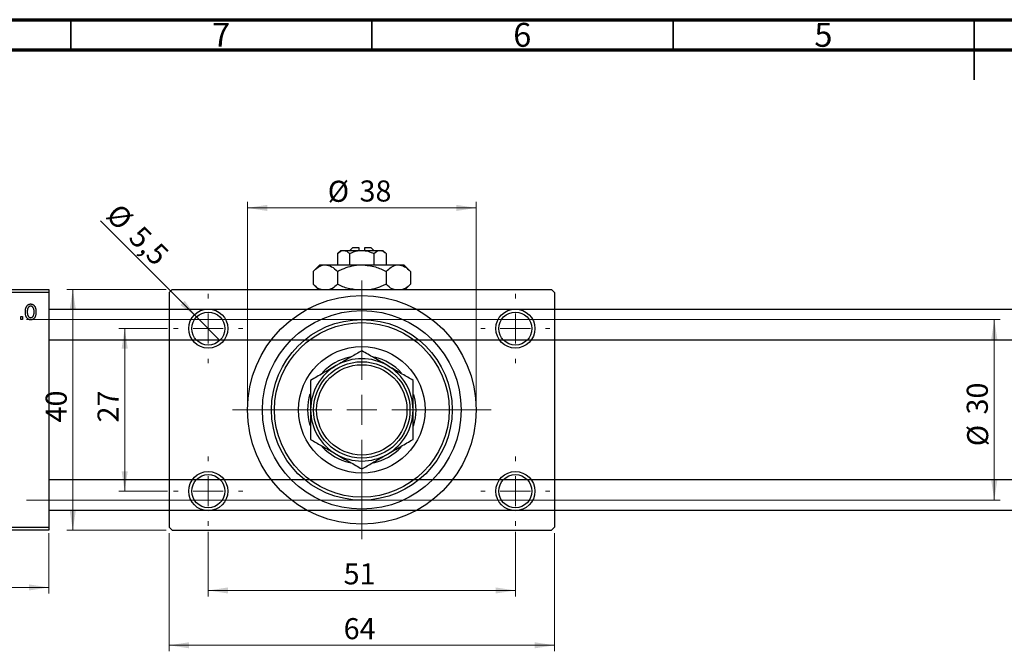
# Model space of a CAD drawing. Units: millimetres. Extents: x -101 to 464, y -55 to 292.
# Drawn here: x 56 to 220, y 187 to 292 of the extents above; entities that cross this region are included whole.
import ezdxf

# ---------------------------------------------------------------- set-up
doc = ezdxf.new("R2010")
doc.units = ezdxf.units.MM
doc.styles.add('SLDTEXTSTYLE0', font='TXT', dxfattribs={"width": 0.75})
doc.dimstyles.new('SLDDIMSTYLE0', dxfattribs={"dimtxt": 3.5, "dimasz": 3.302, "dimexe": 0, "dimexo": 0.0625, "dimgap": 0.875, "dimtad": 1, "dimdec": 0, "dimrnd": 1e-09, "dimzin": 12, "dimdsep": 46, "dimtxsty": 'SLDTEXTSTYLE0', "dimsah": 1, "dimcen": 0.09, "dimadec": 0, "dimazin": 3, "dimtfac": 1, "dimtdec": 0, "dimtofl": 0, "dimtmove": 0, "dimatfit": 3, "dimfxl": 1, "dimfrac": 2, "dimtolj": 1, "dimtzin": 12, "dimarcsym": 0})
doc.dimstyles.new('SLDDIMSTYLE2', dxfattribs={"dimtxt": 3.5, "dimasz": 3.302, "dimexe": 0, "dimexo": 0.0625, "dimgap": 0.875, "dimtad": 1, "dimdec": 0, "dimrnd": 1e-09, "dimzin": 12, "dimdsep": 46, "dimtxsty": 'SLDTEXTSTYLE0', "dimsah": 1, "dimcen": 0.09, "dimadec": 0, "dimazin": 3, "dimtfac": 1, "dimtofl": 0, "dimtmove": 0, "dimatfit": 3, "dimfxl": 1, "dimfrac": 2, "dimtolj": 1, "dimtzin": 12, "dimarcsym": 0})
doc.dimstyles.new('SLDDIMSTYLE3', dxfattribs={"dimtxt": 3.5, "dimasz": 3.302, "dimexe": 0, "dimexo": 0.0625, "dimgap": 0.875, "dimtad": 1, "dimdec": 1, "dimrnd": 1e-09, "dimzin": 12, "dimdsep": 46, "dimtxsty": 'SLDTEXTSTYLE0', "dimblk1": 'NONE', "dimsah": 1, "dimcen": 0, "dimadec": 0, "dimazin": 3, "dimtfac": 1, "dimtdec": 1, "dimtmove": 0, "dimatfit": 3, "dimldrblk": 'NONE', "dimfxl": 1, "dimfrac": 2, "dimtolj": 1, "dimtzin": 12, "dimarcsym": 0})

# ---------------------------------------------------------------- blocks, each defined once
blk = doc.blocks.new('_D')
at = {"color": 7, "linetype": 'Continuous', "lineweight": 0}
for p, q in [((23.34, 206.68), (23.34, 196.68)), ((61.34, 206.68), (61.34, 196.68)), ((23.34, 197.68), (61.34, 197.68))]:
    blk.add_line(p, q, dxfattribs=at)
at = {"color": 7, "linetype": 'Continuous', "lineweight": 18}
for points in [[(23.34, 197.68), (26.64, 197.17), (26.64, 198.18)], [(61.34, 197.68), (58.04, 198.18), (58.04, 197.17)]]:
    blk.add_solid(points, dxfattribs=at)
at = {"color": 7, "linetype": 'Continuous', "lineweight": 18, "insert": (40.27, 202.19), "char_height": 3.5, "attachment_point": 1, "style": 'SLDTEXTSTYLE0'}
blk.add_mtext('38', dxfattribs=at)
blk = doc.blocks.new('_D_3')
at = {"color": 7, "linetype": 'Continuous', "lineweight": 0}
for p, q in [((57.6, 242.18), (219.34, 242.18)), ((218.34, 242.18), (218.34, 212.18)), ((57.6, 212.18), (219.34, 212.18))]:
    blk.add_line(p, q, dxfattribs=at)
at = {"color": 7, "linetype": 'Continuous', "lineweight": 18}
for points in [[(218.34, 242.18), (217.83, 238.87), (218.85, 238.87)], [(218.34, 212.18), (218.85, 215.48), (217.83, 215.48)]]:
    blk.add_solid(points, dxfattribs=at)
at = {"color": 7, "linetype": 'Continuous', "lineweight": 18, "char_height": 3.5, "attachment_point": 1, "rotation": 90, "style": 'SLDTEXTSTYLE0'}
for s, insert in [('30', (213.77, 226.41)), ('%%c', (213.83, 221.14))]:
    blk.add_mtext(s, dxfattribs=dict(at, insert=insert))
blk = doc.blocks.new('_D_4')
at = {"color": 7, "linetype": 'Continuous', "lineweight": 0}
for p, q in [((80.81, 247.18), (64.31, 247.18)), ((65.31, 207.18), (65.31, 247.18)), ((80.81, 207.18), (64.31, 207.18))]:
    blk.add_line(p, q, dxfattribs=at)
at = {"color": 7, "linetype": 'Continuous', "lineweight": 18}
for points in [[(65.31, 247.18), (64.8, 243.87), (65.82, 243.87)], [(65.31, 207.18), (65.82, 210.48), (64.8, 210.48)]]:
    blk.add_solid(points, dxfattribs=at)
at = {"color": 7, "linetype": 'Continuous', "lineweight": 18, "insert": (60.8, 225.09), "char_height": 3.5, "attachment_point": 1, "rotation": 90, "style": 'SLDTEXTSTYLE0'}
blk.add_mtext('40', dxfattribs=at)
blk = doc.blocks.new('_D_5')
at = {"color": 7, "linetype": 'Continuous', "lineweight": 0}
for p, q in [((81.31, 206.68), (81.31, 187.07)), ((145.31, 206.68), (145.31, 187.07)), ((81.31, 188.07), (145.31, 188.07))]:
    blk.add_line(p, q, dxfattribs=at)
at = {"color": 7, "linetype": 'Continuous', "lineweight": 18}
for points in [[(81.31, 188.07), (84.61, 187.56), (84.61, 188.57)], [(145.31, 188.07), (142.01, 188.57), (142.01, 187.56)]]:
    blk.add_solid(points, dxfattribs=at)
at = {"color": 7, "linetype": 'Continuous', "lineweight": 18, "insert": (110.29, 192.58), "char_height": 3.5, "attachment_point": 1, "style": 'SLDTEXTSTYLE0'}
blk.add_mtext('64', dxfattribs=at)
blk = doc.blocks.new('_D_6')
at = {"color": 7, "linetype": 'Continuous', "lineweight": 0}
for p, q in [((81.06, 240.68), (72.93, 240.68)), ((73.93, 240.68), (73.93, 213.68)), ((81.06, 213.68), (72.93, 213.68))]:
    blk.add_line(p, q, dxfattribs=at)
at = {"color": 7, "linetype": 'Continuous', "lineweight": 18}
for points in [[(73.93, 240.68), (73.42, 237.37), (74.44, 237.37)], [(73.93, 213.68), (74.44, 216.98), (73.42, 216.98)]]:
    blk.add_solid(points, dxfattribs=at)
at = {"color": 7, "linetype": 'Continuous', "lineweight": 18, "insert": (69.42, 225.09), "char_height": 3.5, "attachment_point": 1, "rotation": 90, "style": 'SLDTEXTSTYLE0'}
blk.add_mtext('27', dxfattribs=at)
blk = doc.blocks.new('_D_7')
at = {"color": 7, "linetype": 'Continuous', "lineweight": 0}
for p, q in [((87.81, 206.93), (87.81, 196.18)), ((138.81, 206.93), (138.81, 196.18)), ((87.81, 197.18), (138.81, 197.18))]:
    blk.add_line(p, q, dxfattribs=at)
at = {"color": 7, "linetype": 'Continuous', "lineweight": 18}
for points in [[(87.81, 197.18), (91.11, 196.67), (91.11, 197.68)], [(138.81, 197.18), (135.51, 197.68), (135.51, 196.67)]]:
    blk.add_solid(points, dxfattribs=at)
at = {"color": 7, "linetype": 'Continuous', "lineweight": 18, "insert": (110.29, 201.69), "char_height": 3.5, "attachment_point": 1, "style": 'SLDTEXTSTYLE0'}
blk.add_mtext('51', dxfattribs=at)
blk = doc.blocks.new('_D_8')
at = {"color": 7, "linetype": 'Continuous', "lineweight": 0}
for p, q in [((94.31, 228.18), (94.31, 261.73)), ((132.31, 228.18), (132.31, 261.73)), ((94.31, 260.73), (132.31, 260.73))]:
    blk.add_line(p, q, dxfattribs=at)
at = {"color": 7, "linetype": 'Continuous', "lineweight": 18}
for points in [[(94.31, 260.73), (97.61, 260.22), (97.61, 261.24)], [(132.31, 260.73), (129.01, 261.24), (129.01, 260.22)]]:
    blk.add_solid(points, dxfattribs=at)
at = {"color": 7, "linetype": 'Continuous', "lineweight": 18, "char_height": 3.5, "attachment_point": 1, "style": 'SLDTEXTSTYLE0'}
for s, insert in [('%%c', (107.65, 265.24)), ('38', (112.93, 265.29))]:
    blk.add_mtext(s, dxfattribs=dict(at, insert=insert))
blk = doc.blocks.new('_D_9')
at = {"color": 7, "linetype": 'Continuous', "lineweight": 0}
for q in [(69.92, 258.57), (89.75, 238.73)]:
    blk.add_line((85.86, 242.62), q, dxfattribs=at)
at = {"color": 7, "linetype": 'Continuous', "lineweight": 18}
blk.add_solid([(85.86, 242.62), (83.89, 245.31), (83.17, 244.6)], dxfattribs=at)
at = {"color": 7, "linetype": 'Continuous', "lineweight": 18, "char_height": 3.5, "attachment_point": 1, "rotation": 315, "style": 'SLDTEXTSTYLE0'}
for s, insert in [('%%c', (73.09, 261.74)), ('5,5', (76.86, 258.04))]:
    blk.add_mtext(s, dxfattribs=dict(at, insert=insert))
blk = doc.blocks.new('_None')
blk = doc.blocks.new('SW_CENTERMARKSYMBOL_0')
at = {"color": 0, "linetype": 'Continuous', "lineweight": 18}
for p, q in [((0, 5), (0, 5.75)), ((0, 0), (0, 2.5)), ((-5, 0), (-5.75, 0)), ((0, 0), (-2.5, 0)), ((0, 0), (0, -2.5)), ((0, 0), (2.5, 0)), ((5, 0), (5.75, 0)), ((0, -5), (0, -5.75))]:
    blk.add_line(p, q, dxfattribs=at)
blk = doc.blocks.new('SW_CENTERMARKSYMBOL_1')
at = {"color": 0, "linetype": 'Continuous', "lineweight": 18}
for p, q in [((0, 5), (0, 5.75)), ((0, 0), (0, 2.5)), ((-5, 0), (-5.75, 0)), ((0, 0), (-2.5, 0)), ((0, 0), (0, -2.5)), ((0, 0), (2.5, 0)), ((5, 0), (5.75, 0)), ((0, -5), (0, -5.75))]:
    blk.add_line(p, q, dxfattribs=at)
blk = doc.blocks.new('SW_CENTERMARKSYMBOL_2')
at = {"color": 0, "linetype": 'Continuous', "lineweight": 18}
for p, q in [((0, 5), (0, 5.75)), ((0, 0), (0, 2.5)), ((-5, 0), (-5.75, 0)), ((0, 0), (-2.5, 0)), ((0, 0), (0, -2.5)), ((0, 0), (2.5, 0)), ((5, 0), (5.75, 0)), ((0, -5), (0, -5.75))]:
    blk.add_line(p, q, dxfattribs=at)
blk = doc.blocks.new('SW_CENTERMARKSYMBOL_3')
at = {"color": 0, "linetype": 'Continuous', "lineweight": 18}
for p, q in [((0, 5), (0, 5.75)), ((0, 0), (0, 2.5)), ((-5, 0), (-5.75, 0)), ((0, 0), (-2.5, 0)), ((0, 0), (0, -2.5)), ((0, 0), (2.5, 0)), ((5, 0), (5.75, 0)), ((0, -5), (0, -5.75))]:
    blk.add_line(p, q, dxfattribs=at)
blk = doc.blocks.new('SW_CENTERMARKSYMBOL_4')
at = {"color": 0, "linetype": 'Continuous', "lineweight": 18}
for p, q in [((0, 5), (0, 21.5)), ((0, 0), (0, 2.5)), ((-5, 0), (-21.5, 0)), ((0, 0), (-2.5, 0)), ((0, 0), (0, -2.5)), ((0, 0), (2.5, 0)), ((5, 0), (21.5, 0)), ((0, -5), (0, -21.5))]:
    blk.add_line(p, q, dxfattribs=at)

msp = doc.modelspace()

# ---------------------------------------------------------------- linework, layer by layer
at = {"color": 7, "linetype": 'Continuous', "lineweight": 70}
for p, q in [((15, 292), (415, 292)), ((20, 287), (410, 287))]:
    msp.add_line(p, q, dxfattribs=at)
at = {"color": 7, "linetype": 'Continuous', "lineweight": 35}
for p, q in [((65, 287), (65, 292)), ((115, 287), (115, 292)), ((165, 287), (165, 292)), ((215, 292), (215, 282)), ((215, 287), (215, 292))]:
    msp.add_line(p, q, dxfattribs=at)
at = {"color": 7, "linetype": 'Continuous', "lineweight": 25}
for p, q in [((109.81, 253.68), (109.27, 253.13)), ((109.81, 253.68), (110.28, 253.68)), ((110.28, 253.68), (113.31, 253.68)), ((111.81, 254.18), (111.31, 253.68)), ((111.81, 254.18), (112.81, 254.18)), ((112.81, 254.18), (112.81, 253.68)), ((113.31, 253.68), (116.34, 253.68)), ((113.81, 254.18), (114.81, 254.18)), ((113.81, 253.68), (113.81, 254.18)), ((115.31, 253.68), (114.81, 254.18)), ((116.34, 253.68), (116.81, 253.68)), ((117.35, 253.13), (116.81, 253.68)), ((109.27, 253.13), (109.27, 251.28)), ((111.29, 253.13), (111.29, 251.28)), ((115.33, 253.13), (115.33, 251.28)), ((117.35, 253.13), (117.35, 251.28)), ((106.31, 251.28), (105.23, 250.19)), ((105.23, 250.19), (105.23, 248.06)), ((106.31, 251.28), (107.25, 251.28)), ((107.25, 251.28), (113.31, 251.28)), ((109.27, 250.19), (109.27, 248.06)), ((113.31, 251.28), (119.37, 251.28)), ((117.35, 250.19), (117.35, 248.06)), ((119.37, 251.28), (120.31, 251.28)), ((121.39, 250.19), (120.31, 251.28)), ((121.39, 250.19), (121.39, 248.06)), ((23.34, 247.18), (61.34, 247.18)), ((61.34, 247.18), (61.34, 246.68)), ((81.81, 247.18), (81.31, 246.68)), ((81.81, 247.18), (144.81, 247.18)), ((105.23, 248.06), (106.11, 247.18)), ((120.51, 247.18), (121.39, 248.06)), ((145.31, 246.68), (144.81, 247.18)), ((61.34, 246.68), (23.34, 246.68)), ((61.34, 246.68), (61.34, 207.68)), ((81.31, 246.68), (81.31, 207.68)), ((145.31, 246.68), (145.31, 207.68)), ((335.64, 243.83), (61.34, 243.83)), ((56.66, 242.68), (56.98, 242.68)), ((56.66, 242.18), (56.66, 242.68)), ((56.98, 242.18), (56.66, 242.18)), ((56.98, 242.68), (56.98, 242.18)), ((61.34, 238.83), (337.72, 238.83)), ((338.34, 215.53), (61.34, 215.53)), ((61.34, 210.53), (338.34, 210.53)), ((23.34, 207.68), (61.34, 207.68)), ((61.34, 207.68), (61.34, 207.18)), ((81.31, 207.68), (81.81, 207.18)), ((144.81, 207.18), (145.31, 207.68)), ((61.34, 207.18), (23.34, 207.18)), ((81.81, 207.18), (144.81, 207.18))]:
    msp.add_line(p, q, dxfattribs=at)
for centre, radius in [((113.31, 227.18), 19), ((87.81, 240.68), 3.25), ((113.31, 227.18), 16.5), ((138.81, 240.68), 3.25), ((87.81, 240.68), 2.75), ((113.31, 227.18), 15), ((138.81, 240.68), 2.75), ((113.31, 227.18), 14.5), ((113.31, 227.18), 10.5), ((113.31, 227.18), 8), ((113.31, 227.18), 7.5), ((87.81, 213.68), 3.25), ((87.81, 213.68), 2.75), ((138.81, 213.68), 3.25), ((138.81, 213.68), 2.75)]:
    msp.add_circle(centre, radius, dxfattribs=at)
for radius, start, end in [(9, 102.9629, 136.5838), (8.5, 60, 120), (9, 42.8484, 76.5222), (8.5, 120, 180), (8.5, 0, 60), (9, 163.0704, 196.6562), (9, 342.7273, 16.4725), (8.5, 180, 240), (8.5, 300, 0), (9, 223.1701, 256.7385), (9, 282.299, 316.4357), (8.5, 240, 300)]:
    msp.add_arc((113.31, 227.18), radius, start, end, dxfattribs=at)
for points, knots in [([(109.27, 253.13), (109.56, 253.38), (109.89, 253.66), (110.24, 253.67), (110.28, 253.68)], [0, 0, 0, 0, 0.879032, 1, 1, 1, 1]), ([(110.28, 253.68), (110.46, 253.64), (110.81, 253.58), (111.13, 253.28), (111.29, 253.13)], [0, 0, 0, 0, 0.50399, 1, 1, 1, 1]), ([(111.29, 253.13), (111.39, 253.18), (111.91, 253.44), (112.6, 253.65), (113.19, 253.67), (113.31, 253.68)], [0, 0, 0, 0, 0.160263, 0.830149, 1, 1, 1, 1]), ([(113.31, 253.68), (113.67, 253.64), (114.37, 253.58), (115.01, 253.28), (115.33, 253.13)], [0, 0, 0, 0, 0.508862, 1, 1, 1, 1]), ([(115.33, 253.13), (115.62, 253.38), (115.95, 253.66), (116.3, 253.67), (116.34, 253.68)], [0, 0, 0, 0, 0.879032, 1, 1, 1, 1]), ([(116.34, 253.68), (116.52, 253.64), (116.87, 253.58), (117.19, 253.28), (117.35, 253.13)], [0, 0, 0, 0, 0.50399, 1, 1, 1, 1]), ([(105.23, 250.19), (105.5, 250.45), (106.07, 250.96), (106.76, 251.25), (107.16, 251.27), (107.25, 251.28)], [0, 0, 0, 0, 0.432384, 0.879551, 1, 1, 1, 1]), ([(107.25, 251.28), (107.6, 251.21), (108.31, 251.09), (108.95, 250.49), (109.27, 250.19)], [0, 0, 0, 0, 0.503998, 1, 1, 1, 1]), ([(109.27, 250.19), (109.52, 250.32), (110.2, 250.64), (111.36, 251.05), (112.47, 251.26), (113.13, 251.27), (113.31, 251.28)], [0, 0, 0, 0, 0.201619, 0.531707, 0.869761, 1, 1, 1, 1]), ([(113.31, 251.28), (114.08, 251.2), (115.49, 251.07), (116.77, 250.47), (117.35, 250.19)], [0, 0, 0, 0, 0.544477, 1, 1, 1, 1]), ([(117.35, 250.19), (117.63, 250.45), (118.19, 250.96), (118.89, 251.25), (119.29, 251.27), (119.37, 251.28)], [0, 0, 0, 0, 0.432384, 0.879551, 1, 1, 1, 1]), ([(119.37, 251.28), (119.73, 251.21), (120.43, 251.09), (121.07, 250.49), (121.39, 250.19)], [0, 0, 0, 0, 0.503998, 1, 1, 1, 1]), ([(106.57, 247.18), (106.44, 247.2), (105.97, 247.31), (105.54, 247.74), (105.23, 248.06)], [0, 0, 0, 0, 0.263192, 1, 1, 1, 1]), ([(109.27, 248.06), (108.99, 247.79), (108.57, 247.38), (108.12, 247.23), (107.96, 247.18)], [0, 0, 0, 0, 0.656437, 1, 1, 1, 1]), ([(112.04, 247.18), (111.71, 247.22), (110.73, 247.33), (109.85, 247.77), (109.27, 248.06)], [0, 0, 0, 0, 0.344874, 1, 1, 1, 1]), ([(117.35, 248.06), (117.09, 247.94), (116.42, 247.62), (115.59, 247.29), (115.01, 247.2), (114.88, 247.18)], [0, 0, 0, 0, 0.3227984, 0.8512811, 1, 1, 1, 1]), ([(118.69, 247.18), (118.57, 247.2), (118.09, 247.31), (117.67, 247.74), (117.35, 248.06)], [0, 0, 0, 0, 0.263192, 1, 1, 1, 1]), ([(121.39, 248.06), (121.12, 247.79), (120.7, 247.38), (120.24, 247.23), (120.08, 247.18)], [0, 0, 0, 0, 0.656437, 1, 1, 1, 1]), ([(57.43, 243.45), (57.43, 243.5), (57.43, 243.6), (57.44, 243.75), (57.46, 243.89), (57.49, 244.02), (57.53, 244.14), (57.57, 244.25), (57.62, 244.35), (57.68, 244.43), (57.74, 244.51), (57.81, 244.58), (57.89, 244.64), (57.96, 244.69), (58.05, 244.72), (58.13, 244.75), (58.22, 244.76), (58.29, 244.77), (58.32, 244.77)], [0, 0, 0, 0, 0.0890391, 0.1727021, 0.2509365, 0.3247546, 0.3939512, 0.4596932, 0.5218198, 0.5813764, 0.6383576, 0.6925487, 0.7446032, 0.7954626, 0.8456743, 0.8957954, 0.9472403, 1, 1, 1, 1]), ([(58.31, 244.4), (58.29, 244.4), (58.25, 244.4), (58.2, 244.39), (58.14, 244.37), (58.09, 244.34), (58.04, 244.31), (58, 244.27), (57.95, 244.22), (57.91, 244.17), (57.87, 244.1), (57.84, 244.03), (57.81, 243.95), (57.79, 243.87), (57.77, 243.77), (57.76, 243.67), (57.75, 243.56), (57.75, 243.49), (57.75, 243.45)], [0, 0, 0, 0, 0.046434, 0.091992, 0.137976, 0.184355, 0.231914, 0.282379, 0.335687, 0.392342, 0.452647, 0.516132, 0.583936, 0.65644, 0.733808, 0.816726, 0.905547, 1, 1, 1, 1]), ([(58.88, 243.45), (58.88, 243.49), (58.88, 243.56), (58.88, 243.67), (58.86, 243.77), (58.85, 243.87), (58.82, 243.95), (58.79, 244.03), (58.76, 244.1), (58.72, 244.17), (58.68, 244.22), (58.63, 244.27), (58.58, 244.31), (58.53, 244.35), (58.48, 244.37), (58.43, 244.39), (58.37, 244.4), (58.33, 244.4), (58.31, 244.4)], [0, 0, 0, 0, 0.0939, 0.181702, 0.263632, 0.340531, 0.41232, 0.479316, 0.542045, 0.60193, 0.658258, 0.711293, 0.761644, 0.810381, 0.857484, 0.904003, 0.951263, 1, 1, 1, 1]), ([(58.32, 244.77), (58.35, 244.77), (58.41, 244.76), (58.5, 244.75), (58.58, 244.72), (58.66, 244.69), (58.74, 244.64), (58.82, 244.58), (58.89, 244.51), (58.95, 244.43), (59.01, 244.35), (59.06, 244.25), (59.11, 244.14), (59.14, 244.03), (59.17, 243.9), (59.19, 243.77), (59.2, 243.62), (59.2, 243.53), (59.2, 243.48)], [0, 0, 0, 0, 0.052785, 0.104246, 0.15516, 0.205427, 0.257091, 0.30997, 0.36531, 0.423452, 0.483843, 0.546783, 0.612063, 0.681191, 0.753975, 0.831041, 0.913199, 1, 1, 1, 1]), ([(58.32, 242.13), (58.29, 242.13), (58.22, 242.13), (58.13, 242.15), (58.05, 242.18), (57.97, 242.21), (57.89, 242.26), (57.82, 242.32), (57.75, 242.39), (57.68, 242.46), (57.62, 242.55), (57.57, 242.65), (57.53, 242.76), (57.49, 242.88), (57.46, 243.01), (57.44, 243.15), (57.43, 243.29), (57.43, 243.4), (57.43, 243.45)], [0, 0, 0, 0, 0.052422, 0.10314, 0.153319, 0.203224, 0.254351, 0.306466, 0.361001, 0.418304, 0.478153, 0.540707, 0.606304, 0.675582, 0.749569, 0.827894, 0.911257, 1, 1, 1, 1]), ([(57.75, 243.45), (57.75, 243.41), (57.75, 243.34), (57.76, 243.23), (57.77, 243.12), (57.79, 243.03), (57.81, 242.94), (57.84, 242.87), (57.87, 242.79), (57.91, 242.73), (57.96, 242.68), (58, 242.63), (58.05, 242.59), (58.1, 242.55), (58.15, 242.53), (58.21, 242.51), (58.26, 242.5), (58.3, 242.49), (58.32, 242.49)], [0, 0, 0, 0, 0.094287, 0.182487, 0.264823, 0.341571, 0.413219, 0.480281, 0.543403, 0.602686, 0.658903, 0.711859, 0.762111, 0.810753, 0.857764, 0.904191, 0.951358, 1, 1, 1, 1]), ([(59.2, 243.48), (59.2, 243.42), (59.2, 243.31), (59.19, 243.16), (59.17, 243.02), (59.14, 242.88), (59.11, 242.76), (59.06, 242.65), (59.01, 242.55), (58.96, 242.46), (58.89, 242.39), (58.82, 242.32), (58.75, 242.26), (58.67, 242.21), (58.59, 242.18), (58.5, 242.15), (58.41, 242.13), (58.35, 242.13), (58.32, 242.13)], [0, 0, 0, 0, 0.091277, 0.176463, 0.25628, 0.330946, 0.400639, 0.466009, 0.527926, 0.586723, 0.642872, 0.696272, 0.747566, 0.797682, 0.84716, 0.896925, 0.947618, 1, 1, 1, 1]), ([(58.32, 242.49), (58.34, 242.49), (58.38, 242.5), (58.44, 242.51), (58.49, 242.53), (58.54, 242.55), (58.59, 242.59), (58.63, 242.63), (58.68, 242.68), (58.72, 242.73), (58.76, 242.8), (58.79, 242.87), (58.82, 242.95), (58.85, 243.03), (58.86, 243.13), (58.88, 243.23), (58.88, 243.34), (58.88, 243.41), (58.88, 243.45)], [0, 0, 0, 0, 0.046376, 0.091312, 0.136692, 0.183015, 0.230841, 0.281243, 0.334876, 0.391924, 0.452154, 0.516083, 0.583804, 0.656369, 0.734098, 0.816913, 0.905664, 1, 1, 1, 1]), ([(113.31, 236.99), (112.73, 236.66), (111.54, 235.97), (110.08, 235.12), (109.24, 234.64), (109.06, 234.54)], [0, 0, 0, 0, 0.432385, 0.879553, 1, 1, 1, 1]), ([(117.56, 234.54), (116.81, 234.97), (115.33, 235.83), (113.98, 236.6), (113.31, 236.99)], [0, 0, 0, 0, 0.503999, 1, 1, 1, 1]), ([(109.06, 234.54), (108.31, 234.11), (106.83, 233.25), (105.48, 232.47), (104.81, 232.08)], [0, 0, 0, 0, 0.503999, 1, 1, 1, 1]), ([(121.81, 232.08), (121.23, 232.42), (120.04, 233.1), (118.58, 233.95), (117.74, 234.43), (117.56, 234.54)], [0, 0, 0, 0, 0.432385, 0.879553, 1, 1, 1, 1]), ([(104.81, 232.08), (104.81, 231.86), (104.81, 231.12), (104.81, 229.81), (104.81, 228.38), (104.81, 227.49), (104.81, 227.18)], [0, 0, 0, 0, 0.147436, 0.479467, 0.818867, 1, 1, 1, 1]), ([(121.81, 227.18), (121.81, 228.03), (121.81, 229.74), (121.81, 231.3), (121.81, 232.08)], [0, 0, 0, 0, 0.498438, 1, 1, 1, 1]), ([(104.81, 227.18), (104.81, 226.32), (104.81, 224.61), (104.81, 223.05), (104.81, 222.27)], [0, 0, 0, 0, 0.498438, 1, 1, 1, 1]), ([(121.81, 222.27), (121.81, 222.5), (121.81, 223.23), (121.81, 224.54), (121.81, 225.98), (121.81, 226.87), (121.81, 227.18)], [0, 0, 0, 0, 0.147436, 0.479467, 0.818867, 1, 1, 1, 1]), ([(104.81, 222.27), (105.39, 221.93), (106.57, 221.25), (108.04, 220.4), (108.88, 219.92), (109.06, 219.81)], [0, 0, 0, 0, 0.432385, 0.879553, 1, 1, 1, 1]), ([(117.56, 219.81), (118.31, 220.25), (119.79, 221.1), (121.14, 221.88), (121.81, 222.27)], [0, 0, 0, 0, 0.503999, 1, 1, 1, 1]), ([(109.06, 219.81), (109.81, 219.38), (111.29, 218.53), (112.64, 217.75), (113.31, 217.36)], [0, 0, 0, 0, 0.503999, 1, 1, 1, 1]), ([(113.31, 217.36), (113.89, 217.7), (115.07, 218.38), (116.54, 219.23), (117.38, 219.71), (117.56, 219.81)], [0, 0, 0, 0, 0.432385, 0.879553, 1, 1, 1, 1])]:
    msp.add_open_spline(points, degree=3, knots=knots, dxfattribs=at)

# ---------------------------------------------------------------- block references
at = {"color": 7, "linetype": 'Continuous', "lineweight": 0}
for name, p in [('SW_CENTERMARKSYMBOL_4', (113.31, 227.18)), ('SW_CENTERMARKSYMBOL_0', (87.81, 240.68)), ('SW_CENTERMARKSYMBOL_1', (138.81, 240.68)), ('SW_CENTERMARKSYMBOL_3', (87.81, 213.68)), ('SW_CENTERMARKSYMBOL_2', (138.81, 213.68))]:
    msp.add_blockref(name, p, dxfattribs=at)

# ---------------------------------------------------------------- texts
at = {"color": 7, "linetype": 'Continuous', "lineweight": 0, "char_height": 3.97, "attachment_point": 2, "style": 'SLDTEXTSTYLE0'}
for s, insert in [('7', (89.96, 291.47)), ('6', (139.96, 291.47)), ('5', (189.96, 291.47))]:
    msp.add_mtext(s, dxfattribs=dict(at, insert=insert))

# ---------------------------------------------------------------- dimensions: what is measured, and where the dimension line sits
at = {"color": 7, "linetype": 'Continuous', "lineweight": 18}
dim = msp.add_linear_dim(base=(132.31, 260.73), p1=(94.31, 227.18), p2=(132.31, 227.18), text='%%c<>', dimstyle='SLDDIMSTYLE0', dxfattribs=at)
dim.commit()
dim.dimension.update_dxf_attribs({"geometry": '_D_8', "text_midpoint": (112.88, 260.73), "dimtype": 160})
dim = msp.add_diameter_dim_2p(p1=(89.75, 238.73), p2=(85.86, 242.62), dimstyle='SLDDIMSTYLE3', dxfattribs=at)
dim.commit()
dim.dimension.update_dxf_attribs({"geometry": '_D_9', "text_midpoint": (73.93, 254.55), "dimtype": 163})
for base, p1, p2, dimstyle, picture, middle in [((65.31, 247.18), (81.81, 207.18), (81.81, 247.18), 'SLDDIMSTYLE0', '_D_4', (65.31, 227.68)), ((73.93, 213.68), (82.06, 240.68), (82.06, 213.68), 'SLDDIMSTYLE2', '_D_6', (73.93, 227.68))]:
    dim = msp.add_linear_dim(base=base, p1=p1, p2=p2, angle=90, dimstyle=dimstyle, dxfattribs=at)
    dim.commit()
    dim.dimension.update_dxf_attribs({"geometry": picture, "text_midpoint": middle, "dimtype": 160})
dim = msp.add_linear_dim(base=(218.34, 212.18), p1=(56.6, 242.18), p2=(56.6, 212.18), angle=90, text='%%c<>', dimstyle='SLDDIMSTYLE0', dxfattribs=at)
dim.commit()
dim.dimension.update_dxf_attribs({"geometry": '_D_3', "text_midpoint": (218.34, 226.36), "dimtype": 160})
for base, p1, p2, dimstyle, picture, middle in [((61.34, 197.68), (23.34, 207.68), (61.34, 207.68), 'SLDDIMSTYLE0', '_D', (42.86, 197.68)), ((145.31, 188.07), (81.31, 207.68), (145.31, 207.68), 'SLDDIMSTYLE0', '_D_5', (112.88, 188.07)), ((138.81, 197.18), (87.81, 207.93), (138.81, 207.93), 'SLDDIMSTYLE2', '_D_7', (112.88, 197.18))]:
    dim = msp.add_linear_dim(base=base, p1=p1, p2=p2, dimstyle=dimstyle, dxfattribs=at)
    dim.commit()
    dim.dimension.update_dxf_attribs({"geometry": picture, "text_midpoint": middle, "dimtype": 160})

doc.saveas('drawing.dxf')
